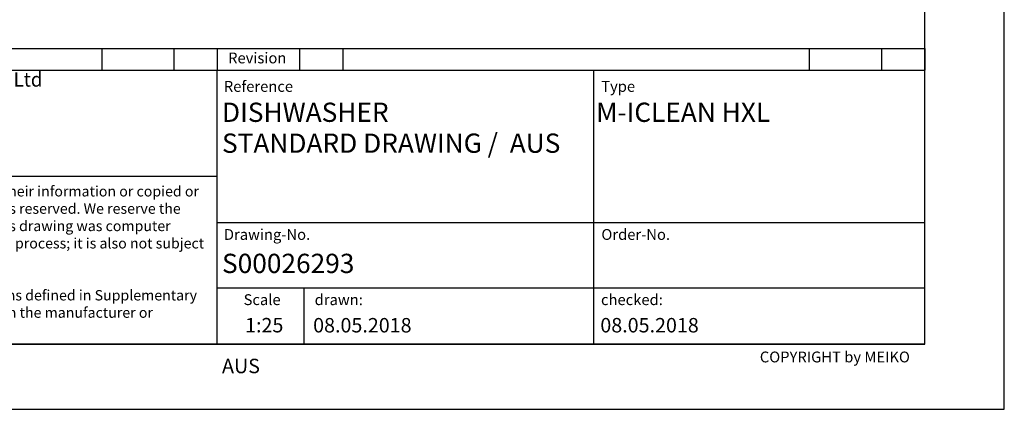
# Model space of a CAD drawing. Units: millimetres. Extents: x 0 to 10500, y 0 to 7425.
# Drawn here: x 7091 to 10500, y 0 to 1349 of the extents above; entities that cross this region are included whole.
import ezdxf

# ---------------------------------------------------------------- set-up
doc = ezdxf.new("R2010")
doc.units = ezdxf.units.MM
doc.header["$LTSCALE"] = 25
doc.layers.add('MEI_BOR', color=6, linetype='Continuous', lineweight=25)
doc.styles.add('MEI_INFO', font='isocp.shx')
doc.styles.add('MEIKO', font='ISOCP.SHX')

# ---------------------------------------------------------------- blocks, each defined once
blk = doc.blocks.new('MIC_H_A3')
at = {"layer": 'MEI_BOR', "color": 210}
for p, q in [((10500, 0), (10500, 7425)), ((0, 0), (10500, 0))]:
    blk.add_line(p, q, dxfattribs=at)
at = {"layer": 'MEI_BOR', "color": 40}
blk.add_lwpolyline([(10225, 225), (10225, 7200), (600, 7200), (600, 225)], close=True, dxfattribs=at)
at = {"layer": 'MEI_BOR', "insert": (9653.6, 200), "char_height": 37.5, "width": 727.877, "attachment_point": 1, "style": 'MEIKO'}
blk.add_mtext('COPYRIGHT by MEIKO ', dxfattribs=at)
blk = doc.blocks.new('MP_AUS_EN')
at = {"layer": 'MEI_BOR', "color": 210}
blk.add_line((-4575, 1024.9), (-2125.4, 1024.9), dxfattribs=at)
at = {"layer": 'MEI_BOR', "color": 104}
for p, q in [((-2849.6, 1025), (-2849.6, 949.6)), ((-2599.6, 1025), (-2599.6, 949.6)), ((-2449.6, 1025), (-2449.6, 949.6)), ((-2164.6, 1025), (-2164.6, 949.6)), ((-2015, 1024.9), (-2015, 949.6)), ((-400, 1024.9), (-400, 949.6)), ((-150, 1024.9), (-150, 949.6)), ((0, 1024.9), (0, 949.6)), ((-1146.3, 0), (-1146.3, 949.6)), ((-2449.6, 422), (0, 422.1)), ((-2449.6, 196.2), (0, 196.2)), ((-2150, 196.2), (-2150, 0))]:
    blk.add_line(p, q, dxfattribs=at)
at = {"layer": 'MEI_BOR', "color": 6}
blk.add_line((-2125.4, 1024.9), (0, 1024.9), dxfattribs=at)
at = {"layer": 'MEI_BOR', "color": 40}
for p, q in [((-4575, 949.6), (0, 949.6)), ((-2449.6, 0), (-2449.6, 949.6)), ((-2449.6, 581.1), (-4575, 581.1)), ((0, 0), (-4575, 0))]:
    blk.add_line(p, q, dxfattribs=at)
at = {"layer": 'MEI_BOR', "color": 104, "style": 'MEIKO'}
for s, p in [('Revision', (-2412.1, 972.9)), ('Reference', (-2426.9, 874.3)), ('Type', (-1120.5, 874.3)), ('Drawing-No.', (-2426.9, 361.7)), ('Order-No.', (-1119.9, 361.7)), ('Scale', (-2358.5, 135.9)), ('drawn:', (-2112.5, 135.7)), ('checked:', (-1121.3, 135.8))]:
    blk.add_text(s, height=37.5, dxfattribs=at).set_placement(p)
at = {"layer": 'MEI_BOR', "color": 40, "linetype": 'Continuous', "style": 'MEIKO', "width": 0.95}
blk.add_text('MEIKO Australia-Pacific Pty Ltd', height=50, dxfattribs=at).set_placement((-3987.8, 892.3))
at = {"layer": 'MEI_BOR', "color": 210, "insert": (-4541.9, 548), "char_height": 36, "width": 2074.042, "attachment_point": 1, "style": 'MEIKO'}
blk.add_mtext('This drawing may not be neither passed to third parties for their information or copied or used for competitive purposes without our consent. All rights reserved. We reserve the right to make changes resulting from technical progress. This drawing was computer generated and is not subject to the checking and any release process; it is also not subject to change management.{\\L\\C3;\\PPlease note:}\\PThis document is only valid in conjunction with the conditions defined in Supplementary Sheet "Important Information". These can be requested from the manufacturer or downloaded from the Partnernet.', dxfattribs=at)
at = {"layer": 'MEI_BOR', "color": 4, "style": 'MEI_INFO'}
blk.add_attdef('STATUS', (-1694.9, 196.2), '', height=250, rotation=45, dxfattribs=at)
at = {"layer": 'MEI_BOR', "color": 104, "style": 'MEI_INFO'}
for tag, p, height in [('IND-A', (-4558.6, 970), 36.3), ('AENDERUNGA/REVISION', (-4384.6, 970), 36.3), ('DATE3', (-2836.8, 970), 36.3), ('NAME1', (-2591.5, 971), 36.3), ('IND-B', (-2148.2, 967.1), 36.3), ('AENDERUNGB/REVISION', (-1974.2, 967.1), 36.3), ('DATE4', (-392.7, 967.1), 36.3), ('NAME2', (-137.8, 967.1), 36.3), ('SCALE', (-2353.3, 41.4), 50), ('DATE1', (-2117.8, 41.1), 50), ('DATE2', (-1123.5, 41.2), 50), ('CHECKED_VT', (-789.4, 41.2), 50)]:
    blk.add_attdef(tag, p, '', height=height, dxfattribs=at)
at = {"layer": 'MEI_BOR', "color": 40, "style": 'MEI_INFO'}
for tag, p, height in [('BETREFF1/REFERENCE', (-2433.2, 770.2), 66.7), ('TITEL1/TYPE', (-1138, 770.2), 66.7), ('BETREFF4/REFERENCE', (-2433.2, 663.1), 66.7), ('TITEL2/TYPE', (-1138, 663.1), 66.7), ('BETREFF3/REFERENCE', (-2433.2, 556.1), 66.7), ('TITEL3/TYPE', (-1138, 556.1), 66.7), ('BETREFF2/REFERENCE', (-2433.2, 449), 66.7), ('TITEL4/TYPE', (-1138, 449), 66.7), ('ZEICHNNR/DRAWING-NO', (-2433.2, 246.9), 66.7), ('AUFTR-NR/ORDER-NO', (-1097, 246.9), 66.7), ('DESTINATION', (-2433.2, -100), 50), ('LANGUAGE', (-1933.2, -100), 50)]:
    blk.add_attdef(tag, p, '', height=height, dxfattribs=at)

msp = doc.modelspace()

# ---------------------------------------------------------------- block references
msp.add_blockref('MIC_H_A3', (0, 0))
ref = msp.add_blockref('MP_AUS_EN', (10225, 225))
ref.add_attrib('BETREFF1/REFERENCE', 'DISHWASHER', (7791.78, 995.21), dxfattribs={"layer": 'MEI_BOR', "color": 40, "height": 66.7, "style": 'MEI_INFO'})
ref.add_attrib('BETREFF4/REFERENCE', 'STANDARD DRAWING /  AUS', (7791.78, 888.15), dxfattribs={"layer": 'MEI_BOR', "color": 40, "height": 66.7, "style": 'MEI_INFO'})
ref.add_attrib('TITEL1/TYPE', 'M-ICLEAN HXL', (9087.02, 995.21), dxfattribs={"layer": 'MEI_BOR', "color": 40, "height": 66.7, "style": 'MEI_INFO'})
ref.add_attrib('ZEICHNNR/DRAWING-NO', 'S00026293', (7791.78, 471.9), dxfattribs={"layer": 'MEI_BOR', "color": 40, "height": 66.7, "style": 'MEI_INFO'})
ref.add_attrib('SCALE', '1:25', (7871.65, 266.38), dxfattribs={"layer": 'MEI_BOR', "color": 104, "height": 50, "style": 'MEI_INFO'})
ref.add_attrib('DATE1', '08.05.2018', (8107.25, 266.11), dxfattribs={"layer": 'MEI_BOR', "color": 104, "height": 50, "style": 'MEI_INFO'})
ref.add_attrib('DATE2', '08.05.2018', (9101.5, 266.23), dxfattribs={"layer": 'MEI_BOR', "color": 104, "height": 50, "style": 'MEI_INFO'})
ref.add_attrib('DESTINATION', 'AUS', (7791.78, 125), dxfattribs={"layer": 'MEI_BOR', "color": 40, "height": 50, "style": 'MEI_INFO'})

doc.saveas('drawing.dxf')
